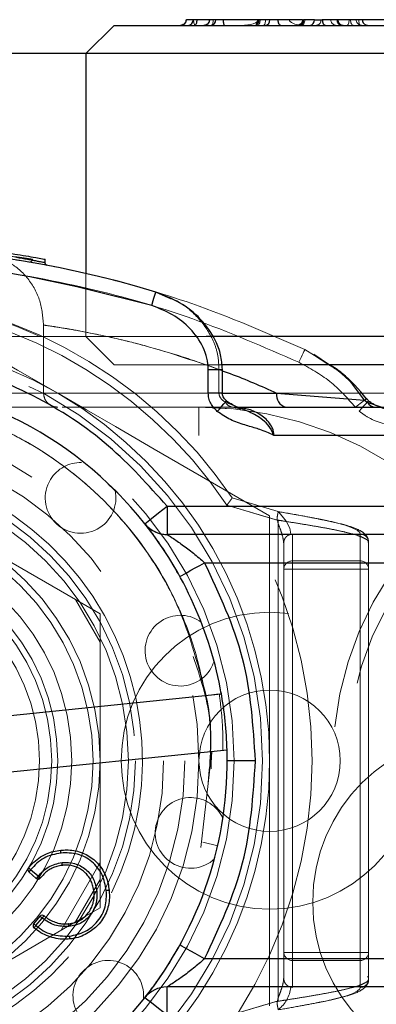
# Model space of a CAD drawing. Units: millimetres. Extents: x 2 to 424, y 4 to 413.
# Drawn here: x 143 to 144, y 193 to 194 of the extents above; entities that cross this region are included whole.
import ezdxf

# ---------------------------------------------------------------- set-up
doc = ezdxf.new("R2010")
doc.units = ezdxf.units.MM
doc.linetypes.add('HIDDEN', pattern=[1.905, 1.27, -0.635])

msp = doc.modelspace()

# ---------------------------------------------------------------- linework, layer by layer
at = {"color": 7, "linetype": 'Continuous', "lineweight": 25}
for p, q in [((143.62918, 194.48504), (143.62973, 194.48504)), ((143.64196, 194.48504), (143.62973, 194.48504)), ((143.64813, 194.48504), (143.64196, 194.48504)), ((143.67047, 194.48504), (143.64813, 194.48504)), ((143.67116, 194.48504), (143.67061, 194.48504)), ((143.68186, 194.48504), (143.67116, 194.48504)), ((143.69459, 194.48504), (143.68186, 194.48504)), ((143.75605, 194.48504), (143.69459, 194.48504)), ((143.75833, 194.48504), (143.75653, 194.48504)), ((143.77741, 194.48504), (143.75833, 194.48504)), ((143.7914, 194.48504), (143.77741, 194.48504)), ((143.83508, 194.48504), (143.7914, 194.48504)), ((143.83539, 194.48504), (143.83717, 194.48504)), ((143.85625, 194.48504), (143.83717, 194.48504)), ((143.85625, 194.48504), (143.87024, 194.48504)), ((143.99289, 194.48504), (143.87024, 194.48504)), ((143.50199, 194.47504), (143.45199, 194.42504)), ((143.50199, 194.47504), (145.80195, 194.47504)), ((143.45199, 194.42504), (142.60199, 194.42504)), ((143.45199, 194.42504), (143.45199, 194.03635)), ((145.85199, 194.42504), (143.45199, 194.42504)), ((143.37956, 194.05564), (143.37956, 194.0615)), ((145.85199, 193.92504), (143.66452, 193.92504)), ((145.80199, 193.87504), (143.69059, 193.87504)), ((143.66838, 193.82504), (143.66838, 193.86693)), ((143.69338, 193.82504), (143.69338, 193.86693)), ((143.78924, 193.82504), (143.94517, 193.81255)), ((143.72054, 193.80004), (144.65199, 193.80004)), ((143.94517, 193.81255), (143.94984, 193.80906)), ((144.65199, 193.75004), (143.78453, 193.75004)), ((143.59543, 193.62504), (144.65199, 193.62504)), ((143.59543, 193.62504), (143.59543, 193.57504)), ((144.65199, 193.57504), (143.59543, 193.57504)), ((143.66191, 193.52504), (145.30821, 193.52504)), ((142.35226, 193.1562), (143.69154, 193.29337)), ((143.70173, 193.19389), (142.36244, 193.05672)), ((143.75199, 193.17504), (143.70199, 193.17504)), ((143.35391, 192.9824), (143.35066, 192.9786)), ((143.36735, 192.97089), (143.35391, 192.9824)), ((143.3641, 192.9671), (143.35066, 192.9786)), ((143.36735, 192.97089), (143.3641, 192.9671)), ((143.35952, 192.88679), (143.37089, 192.90013)), ((143.36333, 192.88355), (143.3747, 192.89689)), ((145.30821, 192.82504), (143.66191, 192.82504)), ((143.59543, 192.72504), (143.59543, 192.77504)), ((144.65199, 192.77504), (143.59543, 192.77504))]:
    msp.add_line(p, q, dxfattribs=at)
at = {"color": 7, "linetype": 'HIDDEN', "lineweight": 18}
for p, q in [((143.87024, 194.48504), (143.85625, 194.48504)), ((143.38294, 194.05088), (143.38285, 194.05094)), ((143.45199, 194.03635), (143.45199, 193.92504)), ((143.37699, 193.94548), (143.37699, 193.82504)), ((143.45199, 193.92504), (142.60199, 193.92504)), ((143.45199, 193.92504), (143.37069, 193.92504)), ((143.66452, 193.92504), (143.45199, 193.92504)), ((143.45199, 193.92504), (143.50199, 193.87504)), ((143.85626, 193.89125), (143.83942, 193.90204)), ((143.88306, 193.87504), (143.85508, 193.894)), ((143.88156, 193.87504), (143.85626, 193.89125)), ((143.69059, 193.87504), (143.50199, 193.87504)), ((143.68729, 193.86693), (143.68729, 193.82504)), ((143.69338, 193.86693), (143.68729, 193.86693)), ((143.20199, 193.82504), (144.57699, 193.82504)), ((143.69212, 193.82504), (143.377, 193.82504)), ((143.68729, 193.82504), (143.69338, 193.82504)), ((142.66074, 193.80004), (143.39822, 193.80004)), ((143.71291, 193.80004), (143.40989, 193.80004)), ((143.65199, 193.80004), (143.65199, 193.75004)), ((143.71841, 193.80067), (143.69868, 193.80872)), ((143.70917, 193.80054), (143.7262, 193.7965)), ((143.71291, 193.80004), (143.72054, 193.80004)), ((143.72338, 193.79876), (143.71291, 193.80004)), ((139.90199, 193.75004), (143.65199, 193.75004)), ((143.07029, 193.66966), (143.43369, 193.45985)), ((143.50944, 193.64713), (143.49113, 193.66371)), ((143.79223, 193.5998), (143.70142, 193.62678)), ((143.70142, 193.62678), (143.79089, 193.6002)), ((143.71085, 193.63963), (143.79223, 193.61545)), ((143.77699, 193.17504), (143.77699, 193.60806)), ((143.79223, 192.75029), (143.79223, 193.5998)), ((143.79223, 192.75635), (143.79223, 193.59374)), ((143.81723, 193.57578), (143.81456, 193.57544)), ((143.81723, 193.52823), (143.81723, 193.57578)), ((143.93723, 193.57578), (143.93723, 193.52823)), ((143.80223, 193.5529), (143.80223, 193.56054)), ((143.95223, 192.78996), (143.95223, 193.56013)), ((143.80223, 192.79719), (143.80223, 193.5529)), ((143.81723, 193.52823), (143.81723, 193.51385)), ((143.93723, 193.52823), (143.81723, 193.52823)), ((143.93723, 193.52823), (143.93723, 193.51385)), ((143.81723, 193.51385), (143.80223, 193.51385)), ((143.81723, 192.83623), (143.81723, 193.51385)), ((143.81723, 193.51385), (143.93723, 193.51385)), ((143.93723, 193.51385), (143.93723, 192.83623)), ((143.95223, 193.51385), (143.93723, 193.51385)), ((143.47699, 193.38485), (143.43369, 193.45985)), ((143.43369, 193.45985), (143.47699, 193.43485)), ((143.47699, 193.43485), (143.47699, 193.38485)), ((143.47699, 193.38485), (143.47699, 192.96524)), ((143.66454, 193.2906), (143.69154, 193.29337)), ((143.66454, 193.2906), (143.68796, 193.293)), ((143.67473, 193.19112), (143.65512, 193.02188)), ((143.70173, 193.19389), (143.69284, 193.19298)), ((143.77699, 192.74203), (143.77699, 193.17504)), ((143.68507, 193.02484), (143.65868, 193.03086)), ((143.65868, 193.03086), (143.68507, 193.02484)), ((143.40788, 192.87533), (143.47699, 192.99504)), ((143.43369, 192.89024), (143.47699, 192.96524)), ((143.47699, 192.96524), (143.47699, 192.91524)), ((143.47699, 192.91524), (143.43369, 192.89024)), ((143.43369, 192.89024), (143.07029, 192.68043)), ((143.80223, 192.83623), (143.81723, 192.83623)), ((143.81723, 192.83623), (143.81723, 192.82186)), ((143.93723, 192.83623), (143.81723, 192.83623)), ((143.93723, 192.83623), (143.95223, 192.83623)), ((143.93723, 192.83623), (143.93723, 192.82186)), ((143.81723, 192.77431), (143.81723, 192.82186)), ((143.81723, 192.82186), (143.93723, 192.82186)), ((143.93723, 192.82186), (143.93723, 192.77431)), ((143.80223, 192.78955), (143.80223, 192.79719)), ((143.81456, 192.77465), (143.81723, 192.77431)), ((143.70142, 192.7233), (143.79223, 192.75029)), ((143.79089, 192.74989), (143.70142, 192.7233))]:
    msp.add_line(p, q, dxfattribs=at)
at = {"color": 8, "linetype": 'Continuous', "lineweight": 25}
for p, q in [((143.5981, 193.99335), (143.57566, 194.00355)), ((143.66838, 193.86693), (143.69338, 193.86693)), ((143.69338, 193.82504), (143.66838, 193.82504)), ((143.69212, 193.82504), (143.78924, 193.82504)), ((143.94984, 193.80906), (143.97362, 193.80042))]:
    msp.add_line(p, q, dxfattribs=at)
at = {"color": 7, "linetype": 'HIDDEN', "lineweight": 18, "flags": 128}
for points in [[(143.64569, 194.47504), (143.64505, 194.47524), (143.64444, 194.4758), (143.64388, 194.47673), (143.64339, 194.47797), (143.64298, 194.47949), (143.64268, 194.48122), (143.6425, 194.48309), (143.64243, 194.48504)], [(143.67407, 194.47504), (143.6747, 194.47524), (143.67532, 194.4758), (143.67588, 194.47673), (143.67638, 194.47797), (143.67679, 194.47949), (143.67709, 194.48122), (143.67727, 194.48309), (143.67734, 194.48504)], [(143.7265, 194.47504), (143.73245, 194.47524), (143.73818, 194.4758), (143.74345, 194.47673), (143.74808, 194.47797), (143.75187, 194.47949), (143.75469, 194.48122), (143.75643, 194.48309), (143.75702, 194.48504)], [(143.75447, 194.47504), (143.75563, 194.47524), (143.75675, 194.4758), (143.75777, 194.47673), (143.75868, 194.47797), (143.75942, 194.47949), (143.75997, 194.48122), (143.7603, 194.48309), (143.76042, 194.48504)], [(143.76617, 194.47504), (143.76682, 194.4752), (143.76744, 194.47565), (143.76803, 194.47638), (143.76856, 194.47738), (143.76902, 194.47862), (143.76939, 194.48004), (143.76966, 194.48162), (143.76983, 194.48331), (143.76989, 194.48504)], [(143.83887, 194.47504), (143.8342, 194.4752), (143.82968, 194.47565), (143.82543, 194.47638), (143.8216, 194.47738), (143.81828, 194.47862), (143.8156, 194.48004), (143.81362, 194.48162), (143.8124, 194.48331), (143.812, 194.48504)], [(143.83331, 194.47504), (143.83447, 194.47524), (143.83559, 194.4758), (143.83661, 194.47673), (143.83752, 194.47797), (143.83826, 194.47949), (143.8388, 194.48122), (143.83914, 194.48309), (143.83926, 194.48504)], [(143.91754, 194.48504), (143.91747, 194.48309), (143.91729, 194.48122), (143.91698, 194.47949), (143.91658, 194.47797), (143.91608, 194.47673), (143.91552, 194.4758), (143.9149, 194.47524), (143.91426, 194.47504)], [(143.92593, 194.47504), (143.92477, 194.47524), (143.92366, 194.4758), (143.92263, 194.47673), (143.92173, 194.47797), (143.92099, 194.47949), (143.92044, 194.48122), (143.9201, 194.48309), (143.91998, 194.48504)], [(143.93806, 194.47504), (143.93742, 194.47524), (143.93681, 194.4758), (143.93624, 194.47673), (143.93574, 194.47797), (143.93534, 194.47949), (143.93504, 194.48122), (143.93485, 194.48309), (143.93479, 194.48504)], [(143.02699, 194.04107), (143.07418, 194.01382), (143.12175, 193.98636), (143.19051, 193.94666), (143.26008, 193.9065), (143.33077, 193.86568), (143.40199, 193.82456)], [(143.83942, 193.90204), (143.83867, 193.90045), (143.83767, 193.89836), (143.83629, 193.89542), (143.83458, 193.89181), (143.83266, 193.88776), (143.82873, 193.87944)], [(143.40199, 193.82456), (143.45302, 193.7951), (143.50405, 193.76564), (143.57275, 193.72598), (143.64112, 193.6865), (143.70934, 193.64711), (143.77699, 193.60806)], [(143.70088, 193.81125), (143.70032, 193.81061), (143.69868, 193.80872)], [(143.93524, 193.79307), (143.9396, 193.79785), (143.94367, 193.8023), (143.94716, 193.80613), (143.94984, 193.80906), (143.95152, 193.8109), (143.9521, 193.81153), (143.9521, 193.81153)], [(143.93721, 193.57578), (143.93721, 193.57578), (143.9365, 193.57828), (143.93185, 193.58267), (143.92329, 193.58693), (143.91063, 193.59131), (143.89491, 193.59557), (143.87568, 193.59996), (143.85458, 193.60422), (143.83101, 193.60861), (143.80699, 193.61287), (143.79223, 193.61545), (143.79224, 193.61545)], [(143.79253, 193.61511), (143.79921, 193.60742), (143.80622, 193.59836), (143.81268, 193.58623), (143.81457, 193.57578), (143.81457, 193.57578)], [(143.79131, 193.60037), (143.79173, 193.60011), (143.79223, 193.5998)], [(143.81456, 193.57544), (143.81457, 193.57577), (143.81457, 193.57578)], [(143.79223, 192.73464), (143.79224, 192.73464), (143.80703, 192.73722), (143.83176, 192.74161), (143.85464, 192.74588), (143.87629, 192.75026), (143.89491, 192.75452), (143.91106, 192.7589), (143.92333, 192.76317), (143.93205, 192.76755), (143.93651, 192.77182), (143.93721, 192.77431), (143.93721, 192.77431)], [(143.81456, 192.77465), (143.81457, 192.77431), (143.81457, 192.77431)], [(143.79223, 192.75029), (143.79173, 192.74998), (143.79131, 192.74972)]]:
    msp.add_lwpolyline(points, dxfattribs=at)
at = {"color": 7, "linetype": 'Continuous', "lineweight": 25, "flags": 128}
for points in [[(143.64813, 194.48504), (143.64806, 194.48309), (143.64788, 194.48122), (143.64757, 194.47949), (143.64716, 194.47797), (143.64667, 194.47673), (143.6461, 194.4758), (143.64548, 194.47524), (143.64484, 194.47504)], [(143.69459, 194.48504), (143.69465, 194.48309), (143.69483, 194.48122), (143.69514, 194.47949), (143.69554, 194.47797), (143.69604, 194.47673), (143.69661, 194.4758), (143.69722, 194.47524), (143.69786, 194.47504)], [(143.7914, 194.48504), (143.79151, 194.48309), (143.79185, 194.48122), (143.7924, 194.47949), (143.79314, 194.47797), (143.79404, 194.47673), (143.79507, 194.4758), (143.79619, 194.47524), (143.79735, 194.47504)], [(143.87024, 194.48504), (143.87035, 194.48309), (143.87069, 194.48122), (143.87124, 194.47949), (143.87198, 194.47797), (143.87288, 194.47673), (143.87391, 194.4758), (143.87503, 194.47524), (143.87619, 194.47504)], [(143.56844, 193.97961), (143.5711, 193.98843), (143.57239, 193.99271), (143.57355, 193.99654), (143.57448, 193.99965), (143.57515, 194.00187), (143.57566, 194.00355)], [(143.55623, 193.59401), (143.55921, 193.59637), (143.56771, 193.6031), (143.58043, 193.61317), (143.59543, 193.62504)], [(143.61813, 193.50091), (143.61897, 193.50137), (143.62146, 193.50274), (143.62551, 193.50497), (143.63095, 193.50798), (143.63759, 193.51163), (143.64516, 193.51581), (143.65337, 193.52033), (143.66191, 193.52504)], [(143.37089, 192.90013), (143.37096, 192.90007), (143.37118, 192.89988), (143.37153, 192.89958), (143.37201, 192.89918), (143.37258, 192.89869), (143.37324, 192.89813), (143.37395, 192.89752), (143.3747, 192.89689)], [(143.35952, 192.88679), (143.3596, 192.88673), (143.35981, 192.88655), (143.36016, 192.88625), (143.36064, 192.88584), (143.36121, 192.88535), (143.36187, 192.88479), (143.36258, 192.88418), (143.36333, 192.88355)], [(143.4219, 192.88183), (143.42174, 192.88343), (143.42163, 192.88455), (143.42156, 192.88516), (143.42155, 192.8853), (143.42154, 192.88533), (143.42154, 192.88534), (143.42154, 192.88534), (143.42154, 192.88535), (143.42148, 192.88599), (143.42143, 192.88645), (143.42139, 192.8868)], [(143.66191, 192.82504), (143.65337, 192.82975), (143.64516, 192.83428), (143.63759, 192.83845), (143.63095, 192.84211), (143.62551, 192.84511), (143.62146, 192.84734), (143.61897, 192.84872), (143.61813, 192.84918)], [(143.59543, 192.72504), (143.58043, 192.73692), (143.56771, 192.74699), (143.55921, 192.75372), (143.55623, 192.75608)]]:
    msp.add_lwpolyline(points, dxfattribs=at)
at = {"color": 8, "linetype": 'Continuous', "lineweight": 25, "flags": 128}
for points in [[(143.68445, 193.79241), (143.68871, 193.79728), (143.69267, 193.80183), (143.69607, 193.80573), (143.69868, 193.80872), (143.70032, 193.81061), (143.70088, 193.81125), (143.70088, 193.81125)], [(143.94984, 193.80906), (143.95152, 193.8109), (143.9521, 193.81153)]]:
    msp.add_lwpolyline(points, dxfattribs=at)
at = {"color": 7, "linetype": 'HIDDEN', "lineweight": 18}
for centre, radius in [((143.02699, 193.17504), 0.7375), ((143.02699, 193.17504), 0.6875), ((143.02699, 193.17504), 0.625), ((143.02699, 193.17504), 0.6), ((144.47699, 193.17504), 0.5875), ((143.02699, 193.17504), 0.5625), ((144.47699, 193.17504), 0.5625), ((143.02699, 193.17504), 0.5125), ((143.02699, 193.17504), 0.5), ((143.02699, 193.17504), 0.45), ((143.02699, 193.17504), 0.4375), ((143.02699, 193.17504), 0.4), ((143.02699, 193.17504), 0.375), ((143.02699, 193.17504), 0.36443), ((143.02699, 193.17504), 0.34278), ((143.77699, 193.17504), 0.2625), ((143.77699, 193.17504), 0.125), ((144.15199, 192.92504), 0.29875)]:
    msp.add_circle(centre, radius, dxfattribs=at)
at = {"color": 7, "linetype": 'Continuous', "lineweight": 25}
for centre, radius, start, end in [((143.62, 194.48478), 0.00974, 271.66316, 1.57251), ((143.63222, 194.48478), 0.00974, 271.66316, 1.57251), ((143.66142, 194.48478), 0.00974, 271.66604, 1.57246), ((143.67213, 194.48477), 0.00974, 271.66337, 1.57794), ((143.74919, 194.48416), 0.00918, 276.88452, 5.52891), ((143.76827, 194.48416), 0.00918, 276.88452, 5.52891), ((143.82803, 194.48416), 0.00918, 276.88452, 5.52891), ((143.84711, 194.48416), 0.00918, 276.88452, 5.52891), ((143.02699, 192.18449), 1.9, 73.21555, 106.78445), ((143.02699, 193.17504), 0.675, 38.36651, 141.63349), ((143.81116, 193.82165), 0.02218, 171.21408, 256.9553), ((143.96525, 193.81768), 0.01766, 209.41713, 267.37144), ((143.02699, 193.17504), 0.675, 10.09571, 38.36652), ((143.59543, 193.62504), 0.05, 218.36649, 270.00007), ((143.027, 193.17504), 0.675, 1.59567, 10.33605), ((143.02699, 193.17504), 0.675, 321.74712, 1.59965), ((143.35391, 192.9824), 0.005, 139.128, 229.44427), ((143.36735, 192.97089), 0.005, 229.44447, 319.29012), ((143.3747, 192.89689), 0.005, 51.2118, 139.55446), ((143.36333, 192.88355), 0.005, 139.55502, 229.06552), ((143.59543, 192.72504), 0.05, 89.99993, 141.63351), ((143.02699, 193.17504), 0.675, 218.36651, 321.63349)]:
    msp.add_arc(centre, radius, start, end, dxfattribs=at)
at = {"color": 7, "linetype": 'HIDDEN', "lineweight": 18}
for centre, radius, start, end in [((143.85863, 194.48417), 0.00919, 276.75982, 5.45614), ((143.89503, 194.48477), 0.00974, 178.42102, 268.33202), ((143.90539, 194.48417), 0.00919, 174.58195, 263.299), ((143.90733, 194.48478), 0.00974, 178.42383, 268.32921), ((143.93999, 194.48477), 0.00974, 178.42206, 268.33663), ((143.9507, 194.48478), 0.00974, 178.42754, 268.33396), ((143.02699, 193.17504), 0.82674, 34.19059, 145.80941), ((143.02699, 193.17504), 0.825, 65.38002, 114.61998), ((143.02699, 193.17504), 0.81174, 33.81446, 146.18554), ((143.02699, 193.17504), 0.75, 60, 120), ((143.02699, 193.17504), 0.825, 294.61997, 65.38003), ((143.02699, 193.17504), 0.75, 0, 59.99999), ((143.65199, 193.17504), 0.625, 270, 90), ((143.65199, 193.17504), 0.625, 3.91636, 89.99999), ((143.71372, 193.81736), 0.01734, 209.88143, 267.34169), ((143.65199, 193.17504), 0.575, 270, 90), ((143.02699, 193.17504), 0.525, 333.59734, 180), ((143.4425, 193.63958), 0.0625, 88.70311, 148.41489), ((143.4425, 193.63958), 0.0625, 148.41469, 12.84678), ((143.81693, 193.51353), 0.0147, 88.81366, 178.76373), ((143.93754, 193.51353), 0.0147, 1.23627, 91.18634), ((143.6191, 193.36959), 0.0625, 118.41477, 340.32702), ((143.6191, 193.36959), 0.0625, 53.87379, 118.41472), ((143.02699, 193.17504), 0.525, 180.00001, 322.92673), ((143.02699, 193.17504), 0.75, 300.00001, 360), ((143.65199, 193.17504), 0.625, 270, 357.89311), ((143.63705, 193.04748), 0.0625, 88.41474, 313.09438), ((143.63705, 193.04748), 0.0625, 25.17199, 88.41469), ((143.81693, 192.83655), 0.0147, 181.23627, 271.18634), ((143.93754, 192.83655), 0.0147, 268.81366, 358.76373), ((143.49153, 192.75954), 0.0625, 58.41469, 280.56081), ((143.49153, 192.75954), 0.0625, 353.70446, 58.4147), ((143.75329, 192.7828), 0.06186, 309.37502, 352.11359)]:
    msp.add_arc(centre, radius, start, end, dxfattribs=at)
at = {"color": 7, "linetype": 'Continuous', "lineweight": 25}
for points, knots in [([(143.62918, 194.48504), (143.629, 194.48363), (143.62864, 194.48068), (143.62593, 194.47732), (143.62257, 194.47537), (143.62028, 194.47515), (143.61918, 194.47504)], [0, 0, 0, 0, 0.2702649, 0.5624316, 0.7897455, 1, 1, 1, 1]), ([(143.67061, 194.48504), (143.67043, 194.48363), (143.67006, 194.48068), (143.66736, 194.47732), (143.664, 194.47537), (143.66171, 194.47515), (143.66061, 194.47504)], [0, 0, 0, 0, 0.2702649, 0.5624316, 0.7897455, 1, 1, 1, 1]), ([(143.75649, 194.48504), (143.75643, 194.48438), (143.75631, 194.48301), (143.75562, 194.48101), (143.75453, 194.47909), (143.75348, 194.47804), (143.75295, 194.47751)], [0, 0, 0, 0, 0.2325143, 0.4803331, 0.7383763, 1, 1, 1, 1]), ([(143.75323, 194.47803), (143.75353, 194.47825), (143.75481, 194.47914), (143.756, 194.48171), (143.75625, 194.48396), (143.75637, 194.48504)], [0, 0, 0, 0, 0.1396882, 0.586606, 1, 1, 1, 1]), ([(143.83521, 194.48504), (143.83503, 194.48363), (143.83466, 194.48068), (143.83196, 194.47732), (143.8286, 194.47537), (143.82631, 194.47515), (143.82521, 194.47504)], [0, 0, 0, 0, 0.2702649, 0.5624316, 0.7897455, 1, 1, 1, 1]), ([(143.83533, 194.48504), (143.83527, 194.48438), (143.83515, 194.48301), (143.83446, 194.48101), (143.83337, 194.47909), (143.83232, 194.47804), (143.83179, 194.47751)], [0, 0, 0, 0, 0.2325143, 0.4803331, 0.7383763, 1, 1, 1, 1]), ([(143.3143, 194.07265), (143.31818, 194.07204), (143.32866, 194.07042), (143.34495, 194.06773), (143.36132, 194.06487), (143.37252, 194.06282), (143.37797, 194.06179), (143.37948, 194.06151), (143.37956, 194.0615)], [0, 0, 0, 0, 0.1778125, 0.4805147, 0.7483178, 0.9307249, 0.9962993, 1, 1, 1, 1]), ([(143.32888, 194.06525), (143.33231, 194.06465), (143.33895, 194.06349), (143.34559, 194.06227), (143.3488, 194.06167)], [0, 0, 0, 0, 0.51553447, 1, 1, 1, 1]), ([(143.3488, 194.06167), (143.35154, 194.06116), (143.3567, 194.0602), (143.36184, 194.05919), (143.36425, 194.05872)], [0, 0, 0, 0, 0.5317664, 1, 1, 1, 1]), ([(143.56844, 193.97961), (143.48015, 194.00227), (143.30261, 194.04783), (143.02699, 194.06536), (142.75138, 194.04783), (142.57384, 194.00227), (142.48555, 193.97961)], [0, 0, 0, 0, 0.2486547, 0.5000002, 0.7513457, 1, 1, 1, 1]), ([(143.35686, 194.06015), (143.3593, 194.05968), (143.36376, 194.05882), (143.36822, 194.05793), (143.37023, 194.05753)], [0, 0, 0, 0, 0.54887081, 1, 1, 1, 1]), ([(143.36425, 194.05872), (143.36652, 194.05828), (143.37042, 194.05752), (143.37431, 194.05671), (143.37593, 194.05638)], [0, 0, 0, 0, 0.5825453, 1, 1, 1, 1]), ([(143.37593, 194.05638), (143.37684, 194.0562), (143.37805, 194.05597), (143.37925, 194.0557), (143.37956, 194.05564)], [0, 0, 0, 0, 0.7472695, 1, 1, 1, 1]), ([(143.38362, 194.05072), (143.38324, 194.05082), (143.38249, 194.05102), (143.38152, 194.05161), (143.38076, 194.05233), (143.38008, 194.0533), (143.37963, 194.05442), (143.37958, 194.05529), (143.37956, 194.05564)], [0, 0, 0, 0, 0.170101, 0.3344481, 0.4876009, 0.6254635, 0.8476464, 1, 1, 1, 1]), ([(143.69337, 193.86693), (143.69274, 193.87558), (143.69149, 193.89264), (143.67985, 193.924), (143.65636, 193.95704), (143.6191, 193.98692), (143.59001, 193.99776), (143.57554, 194.00315)], [0, 0, 0, 0, 0.135004, 0.2661957, 0.5170509, 0.7598493, 1, 1, 1, 1]), ([(143.66838, 193.86693), (143.66788, 193.87361), (143.6669, 193.88702), (143.65743, 193.91233), (143.6377, 193.93985), (143.60598, 193.9653), (143.58095, 193.97484), (143.56844, 193.97961)], [0, 0, 0, 0, 0.1250451, 0.2506333, 0.5006516, 0.7503382, 1, 1, 1, 1]), ([(143.59543, 193.62504), (143.56236, 193.66206), (143.49357, 193.73903), (143.35821, 193.82658), (143.19998, 193.88625), (143.02699, 193.90704), (142.85401, 193.88625), (142.69577, 193.82658), (142.56042, 193.73903), (142.49163, 193.66206), (142.45855, 193.62504)], [0, 0, 0, 0, 0.1138114, 0.236698, 0.3664776, 0.5, 0.6335225, 0.7633021, 0.8861883, 1, 1, 1, 1]), ([(143.94837, 193.81499), (143.93507, 193.8311), (143.91596, 193.85426), (143.89074, 193.87019), (143.88306, 193.87504)], [0, 0, 0, 0, 0.6956605, 1, 1, 1, 1]), ([(143.68445, 193.79241), (143.68012, 193.79698), (143.67361, 193.80384), (143.66907, 193.8157), (143.66861, 193.82193), (143.66838, 193.82504)], [0, 0, 0, 0, 0.4996812, 0.7503756, 1, 1, 1, 1]), ([(143.70088, 193.81125), (143.69967, 193.81239), (143.69742, 193.81452), (143.69503, 193.81814), (143.6936, 193.82165), (143.69344, 193.82396), (143.69337, 193.82504)], [0, 0, 0, 0, 0.3074024, 0.5727128, 0.7994445, 1, 1, 1, 1]), ([(143.72551, 193.7978), (143.72078, 193.79974), (143.71205, 193.80333), (143.70416, 193.8085), (143.70055, 193.81087)], [0, 0, 0, 0, 0.54270815, 1, 1, 1, 1]), ([(143.9521, 193.81153), (143.95168, 193.81193), (143.95109, 193.81248), (143.95033, 193.81327), (143.94959, 193.81409), (143.94905, 193.81477), (143.94868, 193.81523)], [0, 0, 0, 0, 0.3448497, 0.4797638, 0.6512862, 1, 1, 1, 1]), ([(143.9627, 193.80439), (143.9609, 193.80534), (143.95709, 193.80735), (143.95359, 193.80984), (143.95175, 193.81116)], [0, 0, 0, 0, 0.4743653, 1, 1, 1, 1]), ([(143.78453, 193.75004), (143.77631, 193.75399), (143.76666, 193.75862), (143.74918, 193.76375), (143.73178, 193.76902), (143.7071, 193.77701), (143.69199, 193.78728), (143.68445, 193.79241)], [0, 0, 0, 0, 0.2497454, 0.2930114, 0.5003591, 0.7507217, 1, 1, 1, 1]), ([(143.61813, 193.50091), (143.61139, 193.51264), (143.59876, 193.53466), (143.57972, 193.56288), (143.56611, 193.58134), (143.5588, 193.59076), (143.55676, 193.59334), (143.55623, 193.59401)], [0, 0, 0, 0, 0.3624744, 0.680495, 0.9117745, 0.977114, 1, 1, 1, 1]), ([(143.75199, 193.17504), (143.74806, 193.23623), (143.74019, 193.3586), (143.68801, 193.46956), (143.66191, 193.52504)], [0, 0, 0, 0, 0.4999999, 1, 1, 1, 1]), ([(143.6726, 193.19199), (143.67281, 193.20491), (143.67331, 193.23636), (143.6692, 193.27233), (143.66318, 193.2945), (143.66202, 193.29877)], [0, 0, 0, 0, 0.3600226, 0.8767127, 1, 1, 1, 1]), ([(143.66191, 192.82504), (143.68801, 192.88052), (143.74019, 192.99149), (143.74806, 193.11386), (143.75199, 193.17504)], [0, 0, 0, 0, 0.50000012, 1, 1, 1, 1]), ([(143.35013, 192.98567), (143.35237, 192.98814), (143.35799, 192.99436), (143.36824, 193.0034), (143.38103, 193.01066), (143.39438, 193.01504), (143.40305, 193.01623), (143.40744, 193.01683)], [0, 0, 0, 0, 0.1492855, 0.3751703, 0.6086805, 0.8019882, 1, 1, 1, 1]), ([(143.40744, 193.01683), (143.41077, 193.01707), (143.41844, 193.01764), (143.43063, 193.01669), (143.44338, 193.01351), (143.45534, 193.00799), (143.46574, 193.00067), (143.47479, 192.99187), (143.48203, 192.9818), (143.48758, 192.97049), (143.49133, 192.95848), (143.49244, 192.95017), (143.49298, 192.94609)], [0, 0, 0, 0, 0.0803715, 0.1852418, 0.2931995, 0.3954095, 0.5009745, 0.5982608, 0.6983254, 0.7982375, 0.9008384, 1, 1, 1, 1]), ([(143.40791, 193.01185), (143.40787, 193.01226), (143.4078, 193.01306), (143.40769, 193.01418), (143.4076, 193.01512), (143.40752, 193.01593), (143.40747, 193.01647), (143.40745, 193.01677), (143.40744, 193.01683)], [0, 0, 0, 0, 0.2491026, 0.4803559, 0.6729776, 0.8166388, 0.9674108, 1, 1, 1, 1]), ([(143.40791, 193.01185), (143.39735, 193.00986), (143.37618, 193.00586), (143.36135, 192.99023), (143.35391, 192.9824)], [0, 0, 0, 0, 0.4986736, 1, 1, 1, 1]), ([(143.48801, 192.94556), (143.48625, 192.95521), (143.48362, 192.9697), (143.47309, 192.98631), (143.46281, 192.99682), (143.45065, 193.00502), (143.43242, 193.01235), (143.41772, 193.01205), (143.40791, 193.01185)], [0, 0, 0, 0, 0.249597, 0.3748723, 0.5003847, 0.6263231, 0.7506176, 1, 1, 1, 1]), ([(143.35391, 192.9824), (143.35343, 192.98281), (143.35254, 192.98358), (143.35147, 192.9845), (143.35078, 192.9851), (143.35041, 192.98542), (143.35021, 192.98559), (143.35013, 192.98567)], [0, 0, 0, 0, 0.3826828, 0.7071061, 0.8418168, 0.9316109, 1, 1, 1, 1]), ([(143.36735, 192.97089), (143.37314, 192.97718), (143.38471, 192.98973), (143.40141, 192.99326), (143.40975, 192.99503)], [0, 0, 0, 0, 0.5007395, 1, 1, 1, 1]), ([(143.4103, 192.99006), (143.40699, 192.98957), (143.40084, 192.98866), (143.39223, 192.9854), (143.38172, 192.97921), (143.37542, 192.97232), (143.37114, 192.96763)], [0, 0, 0, 0, 0.2160228, 0.4011905, 0.5921302, 1, 1, 1, 1]), ([(143.40975, 192.99503), (143.41727, 192.99509), (143.42858, 192.99517), (143.44246, 192.98934), (143.45188, 192.98322), (143.45962, 192.97504), (143.4677, 192.96231), (143.46979, 192.95117), (143.47118, 192.94375)], [0, 0, 0, 0, 0.2490257, 0.3744127, 0.4994539, 0.6241048, 0.7496713, 1, 1, 1, 1]), ([(143.4103, 192.99006), (143.4103, 192.99011), (143.41027, 192.99041), (143.41021, 192.99095), (143.41012, 192.99176), (143.41001, 192.9927), (143.40988, 192.99382), (143.40979, 192.99461), (143.40975, 192.99503)], [0, 0, 0, 0, 0.0323929, 0.1827427, 0.3262678, 0.5189412, 0.7504792, 1, 1, 1, 1]), ([(143.4662, 192.94329), (143.46573, 192.9466), (143.46485, 192.9529), (143.46162, 192.96185), (143.45718, 192.96977), (143.4513, 192.97676), (143.44253, 192.98385), (143.42972, 192.98955), (143.4178, 192.99074), (143.41132, 192.99015), (143.4103, 192.99006)], [0, 0, 0, 0, 0.1229173, 0.2336328, 0.3476876, 0.4556835, 0.5677019, 0.760327, 0.962518, 1, 1, 1, 1]), ([(143.37114, 192.96763), (143.37105, 192.96771), (143.37085, 192.96788), (143.37048, 192.9682), (143.36979, 192.9688), (143.36872, 192.96971), (143.36783, 192.97048), (143.36735, 192.97089)], [0, 0, 0, 0, 0.0683452, 0.1581447, 0.2929029, 0.6172926, 1, 1, 1, 1]), ([(143.42139, 192.8868), (143.42471, 192.8873), (143.43065, 192.88819), (143.43883, 192.89141), (143.44802, 192.8969), (143.4557, 192.90485), (143.46156, 192.91424), (143.4647, 192.92225), (143.46641, 192.93067), (143.46662, 192.9377), (143.46631, 192.94192), (143.4662, 192.94329)], [0, 0, 0, 0, 0.1247603, 0.2239626, 0.3261192, 0.5228963, 0.629042, 0.7384236, 0.8421086, 0.9487556, 1, 1, 1, 1]), ([(143.47118, 192.94375), (143.47125, 192.93634), (143.47139, 192.92155), (143.46227, 192.90476), (143.45222, 192.89414), (143.44008, 192.88552), (143.42919, 192.88331), (143.4219, 192.88183)], [0, 0, 0, 0, 0.2497804, 0.4988531, 0.6261324, 0.7495219, 1, 1, 1, 1]), ([(143.42256, 192.86489), (143.43206, 192.86694), (143.45108, 192.87106), (143.47034, 192.88711), (143.48109, 192.90313), (143.48841, 192.92123), (143.48817, 192.93584), (143.48801, 192.94556)], [0, 0, 0, 0, 0.2498628, 0.5001479, 0.6252561, 0.7506825, 1, 1, 1, 1]), ([(143.49298, 192.94609), (143.49322, 192.94276), (143.49379, 192.93497), (143.49271, 192.92253), (143.48928, 192.90952), (143.48349, 192.89739), (143.47594, 192.88697), (143.46685, 192.87817), (143.45654, 192.87072), (143.44459, 192.86468), (143.4331, 192.86123), (143.42577, 192.86027), (143.42309, 192.85991)], [0, 0, 0, 0, 0.0808953, 0.1892988, 0.3009376, 0.405489, 0.5135121, 0.6111673, 0.7110617, 0.8209511, 0.9343717, 1, 1, 1, 1]), ([(143.4662, 192.94329), (143.46626, 192.94329), (143.46656, 192.94331), (143.4671, 192.94336), (143.4679, 192.94344), (143.46885, 192.94353), (143.46997, 192.94364), (143.47077, 192.94371), (143.47118, 192.94375)], [0, 0, 0, 0, 0.0320298, 0.1816059, 0.3248952, 0.5176928, 0.7496935, 1, 1, 1, 1]), ([(143.49298, 192.94609), (143.49293, 192.94608), (143.49262, 192.94604), (143.49208, 192.94599), (143.49127, 192.9459), (143.49033, 192.9458), (143.48921, 192.94569), (143.48842, 192.9456), (143.48801, 192.94556)], [0, 0, 0, 0, 0.0327364, 0.1837402, 0.3274609, 0.5200255, 0.7511524, 1, 1, 1, 1]), ([(143.3747, 192.89689), (143.3751, 192.89739), (143.37583, 192.8983), (143.37672, 192.8994), (143.37729, 192.90011), (143.3776, 192.90049), (143.37776, 192.9007), (143.37783, 192.90079)], [0, 0, 0, 0, 0.3826669, 0.7071257, 0.8422843, 0.9319506, 1, 1, 1, 1]), ([(143.4219, 192.88183), (143.41327, 192.88195), (143.39601, 192.88219), (143.3818, 192.89199), (143.3747, 192.89689)], [0, 0, 0, 0, 0.5000206, 1, 1, 1, 1]), ([(143.37783, 192.90079), (143.38052, 192.89879), (143.38589, 192.89481), (143.395, 192.89025), (143.40414, 192.88749), (143.41307, 192.88627), (143.4186, 192.88662), (143.42139, 192.8868)], [0, 0, 0, 0, 0.2135511, 0.4271742, 0.6467449, 0.8212564, 1, 1, 1, 1]), ([(143.36005, 192.87977), (143.36012, 192.87986), (143.36029, 192.88006), (143.36062, 192.88042), (143.36122, 192.88112), (143.36214, 192.88218), (143.36291, 192.88307), (143.36333, 192.88355)], [0, 0, 0, 0, 0.0674024, 0.1568616, 0.2929268, 0.617326, 1, 1, 1, 1]), ([(143.42309, 192.85991), (143.41976, 192.85969), (143.41181, 192.85914), (143.39909, 192.86058), (143.38534, 192.86445), (143.3719, 192.87061), (143.36404, 192.87668), (143.36005, 192.87977)], [0, 0, 0, 0, 0.147518, 0.3517621, 0.5620604, 0.777479, 1, 1, 1, 1]), ([(143.36333, 192.88355), (143.36761, 192.88031), (143.37609, 192.87387), (143.39586, 192.86537), (143.41188, 192.86508), (143.42256, 192.86489)], [0, 0, 0, 0, 0.2529736, 0.5016364, 1, 1, 1, 1]), ([(143.42256, 192.86489), (143.42261, 192.86447), (143.42269, 192.86368), (143.42281, 192.86256), (143.42291, 192.86162), (143.423, 192.86082), (143.42306, 192.86027), (143.42308, 192.85997), (143.42309, 192.85991)], [0, 0, 0, 0, 0.2488492, 0.4799504, 0.6725368, 0.8162762, 0.9672937, 1, 1, 1, 1]), ([(143.55623, 192.75608), (143.55675, 192.75674), (143.55878, 192.75931), (143.56607, 192.7687), (143.5797, 192.78719), (143.59875, 192.81542), (143.6114, 192.83747), (143.61813, 192.84918)], [0, 0, 0, 0, 0.02252979, 0.08774135, 0.31877946, 0.63808981, 1, 1, 1, 1])]:
    msp.add_open_spline(points, degree=3, knots=knots, dxfattribs=at)
at = {"color": 7, "linetype": 'HIDDEN', "lineweight": 18}
for points, knots in [([(143.90705, 194.47504), (143.90599, 194.47519), (143.90431, 194.47542), (143.90229, 194.47665), (143.90035, 194.47837), (143.89855, 194.48121), (143.89828, 194.48379), (143.89815, 194.48504)], [0, 0, 0, 0, 0.21588813, 0.34160784, 0.47469093, 0.74544035, 1, 1, 1, 1]), ([(143.95042, 194.47504), (143.94935, 194.47519), (143.94767, 194.47542), (143.94565, 194.47665), (143.94371, 194.47837), (143.94191, 194.48121), (143.94165, 194.48379), (143.94152, 194.48504)], [0, 0, 0, 0, 0.2162892, 0.3419451, 0.4749423, 0.745514, 1, 1, 1, 1]), ([(143.28194, 194.06731), (143.29397, 194.0641), (143.31987, 194.05719), (143.35131, 194.02807), (143.373, 193.98914), (143.37568, 193.95964), (143.37699, 193.94518)], [0, 0, 0, 0, 0.2202701, 0.4744809, 0.7423196, 1, 1, 1, 1]), ([(143.83942, 193.90204), (143.77333, 193.93074), (143.65422, 193.98247), (143.48892, 194.02926), (143.36901, 194.05456), (143.30496, 194.06393), (143.28217, 194.06727)], [0, 0, 0, 0, 0.3701302, 0.6671091, 0.8815513, 1, 1, 1, 1]), ([(143.31465, 194.06763), (143.31887, 194.06695), (143.32706, 194.06563), (143.33523, 194.06416), (143.3392, 194.06345)], [0, 0, 0, 0, 0.5143095, 1, 1, 1, 1]), ([(143.32643, 194.06602), (143.3285, 194.06572), (143.33251, 194.06516), (143.33652, 194.06458), (143.33845, 194.06431)], [0, 0, 0, 0, 0.5171549, 1, 1, 1, 1]), ([(143.34301, 194.06366), (143.34097, 194.06395), (143.33664, 194.06458), (143.33231, 194.06519), (143.33002, 194.06552)], [0, 0, 0, 0, 0.4713472, 1, 1, 1, 1]), ([(143.33845, 194.06431), (143.34022, 194.06405), (143.3435, 194.06357), (143.34678, 194.06309), (143.34829, 194.06287)], [0, 0, 0, 0, 0.5385182, 1, 1, 1, 1]), ([(143.3515, 194.06239), (143.35022, 194.06258), (143.34739, 194.063), (143.34456, 194.06343), (143.34301, 194.06366)], [0, 0, 0, 0, 0.4529289, 1, 1, 1, 1]), ([(143.34829, 194.06287), (143.3495, 194.06269), (143.35161, 194.06236), (143.35372, 194.06205), (143.35461, 194.06192)], [0, 0, 0, 0, 0.5769669, 1, 1, 1, 1]), ([(143.35712, 194.06154), (143.3571, 194.0612), (143.35706, 194.06049), (143.35671, 194.05946), (143.35614, 194.0585), (143.35559, 194.05792), (143.35518, 194.05759), (143.35481, 194.05731), (143.35407, 194.0569), (143.35281, 194.0565), (143.35181, 194.05657), (143.35127, 194.05662)], [0, 0, 0, 0, 0.1186301, 0.2433949, 0.3716338, 0.5000844, 0.5196327, 0.5526931, 0.6584106, 0.8120316, 1, 1, 1, 1]), ([(143.35646, 194.06164), (143.35584, 194.06173), (143.35418, 194.06197), (143.35253, 194.06223), (143.3515, 194.06239)], [0, 0, 0, 0, 0.37577015, 1, 1, 1, 1]), ([(143.35461, 194.06192), (143.35523, 194.06182), (143.35607, 194.06168), (143.35691, 194.06157), (143.35712, 194.06154)], [0, 0, 0, 0, 0.7461324, 1, 1, 1, 1]), ([(143.35712, 194.06154), (143.35706, 194.06155), (143.35684, 194.06158), (143.35662, 194.06162), (143.35646, 194.06164)], [0, 0, 0, 0, 0.2855889, 1, 1, 1, 1]), ([(143.82873, 193.87944), (143.76675, 193.90642), (143.64166, 193.96087), (143.44273, 194.01648), (143.23691, 194.05172), (143.02699, 194.06339), (142.81708, 194.05172), (142.61125, 194.01648), (142.41232, 193.96087), (142.28723, 193.90642), (142.22526, 193.87944)], [0, 0, 0, 0, 0.1223259, 0.2469154, 0.3730612, 0.5, 0.6269385, 0.7530846, 0.8776741, 1, 1, 1, 1]), ([(143.34982, 194.05687), (143.35035, 194.05677), (143.35115, 194.05663), (143.35197, 194.05657), (143.35227, 194.05654)], [0, 0, 0, 0, 0.6448676, 1, 1, 1, 1]), ([(143.37023, 194.05753), (143.37176, 194.05722), (143.37431, 194.05671), (143.37685, 194.05619), (143.37787, 194.05598)], [0, 0, 0, 0, 0.600785, 1, 1, 1, 1]), ([(143.37787, 194.05598), (143.37828, 194.05589), (143.37884, 194.05578), (143.37941, 194.05567), (143.37956, 194.05564)], [0, 0, 0, 0, 0.7308067, 1, 1, 1, 1]), ([(143.68729, 193.86693), (143.68698, 193.87515), (143.68637, 193.8915), (143.6766, 193.92239), (143.65484, 193.95562), (143.6257, 193.98202), (143.60473, 193.99063), (143.5981, 193.99335)], [0, 0, 0, 0, 0.1501415, 0.2982776, 0.5864678, 0.8691122, 1, 1, 1, 1]), ([(143.68729, 193.86693), (143.64063, 193.88278), (143.5765, 193.90458), (143.49484, 193.924), (143.44719, 193.93388), (143.40923, 193.94033), (143.38788, 193.94372), (143.37208, 193.9458), (143.42018, 193.93897), (143.44223, 193.9345), (143.5048, 193.92214), (143.56427, 193.90679), (143.62886, 193.88798), (143.6716, 193.87229), (143.69293, 193.86446)], [0, 0, 0, 0, 0.2298387, 0.31594, 0.391232, 0.4576122, 0.4936849, 0.4951924, 0.5285704, 0.5950505, 0.6897382, 0.7870628, 0.8937597, 1, 1, 1, 1]), ([(143.92882, 193.80005), (143.91441, 193.81623), (143.88567, 193.84852), (143.84768, 193.86915), (143.82873, 193.87944)], [0, 0, 0, 0, 0.5010583, 1, 1, 1, 1]), ([(143.66454, 193.2906), (143.64908, 193.34877), (143.61805, 193.46546), (143.51271, 193.61581), (143.38315, 193.72458), (143.24245, 193.79126), (143.10318, 193.82513), (143.00821, 193.82144), (142.96098, 193.81961)], [0, 0, 0, 0, 0.18587461, 0.37291428, 0.55979442, 0.70576637, 0.85365047, 1, 1, 1, 1]), ([(143.66202, 193.29877), (143.65512, 193.32966), (143.64423, 193.37844), (143.61819, 193.44188), (143.59364, 193.4909), (143.55544, 193.55299), (143.50959, 193.6101), (143.4441, 193.6732), (143.38537, 193.71697), (143.32192, 193.75285), (143.27205, 193.77568), (143.20345, 193.80035), (143.13197, 193.81616), (143.06672, 193.82239), (143.03758, 193.82282), (143.02699, 193.82298)], [0, 0, 0, 0, 0.1061728, 0.1676138, 0.2299502, 0.2903136, 0.4124298, 0.4747653, 0.595812, 0.6572522, 0.7195886, 0.7799517, 0.9020681, 0.9644037, 1, 1, 1, 1]), ([(143.37699, 193.82504), (143.37734, 193.82189), (143.37787, 193.81703), (143.38097, 193.81113), (143.38325, 193.80857), (143.3844, 193.80728)], [0, 0, 0, 0, 0.4788985, 0.7367425, 1, 1, 1, 1]), ([(143.69868, 193.80872), (143.69709, 193.80979), (143.69401, 193.81185), (143.69036, 193.8158), (143.6878, 193.82023), (143.68746, 193.82347), (143.68729, 193.82504)], [0, 0, 0, 0, 0.2767751, 0.5338817, 0.7733847, 1, 1, 1, 1]), ([(143.4022, 193.80004), (143.39905, 193.80036), (143.3942, 193.80085), (143.38828, 193.80389), (143.38571, 193.80614), (143.3844, 193.80728)], [0, 0, 0, 0, 0.47846984, 0.73639308, 1, 1, 1, 1]), ([(143.94849, 193.81509), (143.94844, 193.81505), (143.94775, 193.81452), (143.94588, 193.81309), (143.94255, 193.81054), (143.93823, 193.80725), (143.93354, 193.80366), (143.93037, 193.80124), (143.92882, 193.80005)], [0, 0, 0, 0, 0.0074097, 0.1061673, 0.2847434, 0.5156823, 0.7638423, 1, 1, 1, 1]), ([(143.98031, 193.79713), (143.97475, 193.79899), (143.96869, 193.80102), (143.96316, 193.80413), (143.9627, 193.80439)], [0, 0, 0, 0, 0.91801655, 1, 1, 1, 1]), ([(144.08995, 193.75004), (144.06347, 193.75452), (144.0172, 193.76235), (143.96262, 193.77306), (143.94072, 193.78906), (143.93524, 193.79307)], [0, 0, 0, 0, 0.50059833, 0.87484287, 1, 1, 1, 1]), ([(143.70142, 193.62678), (143.70147, 193.62684), (143.70233, 193.62802), (143.70414, 193.63047), (143.70662, 193.63385), (143.70873, 193.63673), (143.71007, 193.63856), (143.71069, 193.63941), (143.71085, 193.63963)], [0, 0, 0, 0, 0.0136067, 0.2752361, 0.5734334, 0.8020201, 0.9485728, 1, 1, 1, 1]), ([(143.79131, 193.60037), (143.79114, 193.6005), (143.79079, 193.60076), (143.79038, 193.60155), (143.79024, 193.60263), (143.79031, 193.60504), (143.79087, 193.60823), (143.79153, 193.61179), (143.79203, 193.61408), (143.79219, 193.61517), (143.79223, 193.61545)], [0, 0, 0, 0, 0.0408624, 0.083881, 0.1669037, 0.2484007, 0.5475118, 0.7889129, 0.9455908, 1, 1, 1, 1]), ([(143.86221, 193.60263), (143.85276, 193.60449), (143.8291, 193.60915), (143.80533, 193.6132), (143.79105, 193.61564)], [0, 0, 0, 0, 0.399601, 1, 1, 1, 1]), ([(143.79089, 193.6002), (143.79132, 193.59813), (143.79177, 193.59598), (143.79222, 193.59382), (143.79223, 193.59374)], [0, 0, 0, 0, 0.9596186, 1, 1, 1, 1]), ([(143.95223, 193.56069), (143.95193, 193.56167), (143.95096, 193.56489), (143.94442, 193.56865), (143.93468, 193.57276), (143.92037, 193.57691), (143.90271, 193.58109), (143.88158, 193.58534), (143.85808, 193.58956), (143.83242, 193.59384), (143.81033, 193.59737), (143.79641, 193.59956), (143.79162, 193.60032), (143.79131, 193.60037)], [0, 0, 0, 0, 0.0178909, 0.0588095, 0.1244038, 0.2110878, 0.3222609, 0.4491062, 0.5952996, 0.7485728, 0.9133953, 0.9944555, 1, 1, 1, 1]), ([(143.79223, 193.59374), (143.79294, 193.59197), (143.79522, 193.58621), (143.79876, 193.57649), (143.80182, 193.56459), (143.8021, 193.55666), (143.80223, 193.5529)], [0, 0, 0, 0, 0.1349711, 0.4388012, 0.7336948, 1, 1, 1, 1]), ([(143.95125, 193.56098), (143.95142, 193.56291), (143.95189, 193.56843), (143.94568, 193.57635), (143.93261, 193.58507), (143.90934, 193.59244), (143.88447, 193.59844), (143.86757, 193.60162), (143.86221, 193.60263)], [0, 0, 0, 0, 0.0545235, 0.1553248, 0.2635884, 0.5075952, 0.8439262, 1, 1, 1, 1]), ([(143.59726, 193.57388), (143.59118, 193.57465), (143.58209, 193.57578), (143.57116, 193.58095), (143.56639, 193.58442), (143.56404, 193.58613)], [0, 0, 0, 0, 0.5078188, 0.7582034, 1, 1, 1, 1]), ([(143.81456, 193.57544), (143.81319, 193.57499), (143.81023, 193.57403), (143.80646, 193.57123), (143.8037, 193.56753), (143.80239, 193.56383), (143.80228, 193.56148), (143.80223, 193.56054)], [0, 0, 0, 0, 0.20675459, 0.44694057, 0.66151923, 0.86440464, 1, 1, 1, 1]), ([(143.95223, 193.56069), (143.95223, 193.56083), (143.95223, 193.56117), (143.95219, 193.56193), (143.95209, 193.56297), (143.95165, 193.56546), (143.95018, 193.56901), (143.94675, 193.57275), (143.94227, 193.57528), (143.93891, 193.57561), (143.93722, 193.57578)], [0, 0, 0, 0, 0.0177102, 0.0424665, 0.0966418, 0.1513155, 0.3631634, 0.5744407, 0.7867662, 1, 1, 1, 1]), ([(143.95223, 193.56013), (143.95223, 193.56023), (143.95223, 193.56042), (143.95223, 193.56061), (143.95223, 193.56069)], [0, 0, 0, 0, 0.5437051, 1, 1, 1, 1]), ([(143.64191, 193.35932), (143.65409, 193.32282), (143.67914, 193.24776), (143.67143, 193.16895), (143.66747, 193.12847)], [0, 0, 0, 0, 0.48627938, 1, 1, 1, 1]), ([(143.6945, 193.19315), (143.69444, 193.20397), (143.69433, 193.22565), (143.69222, 193.25899), (143.68942, 193.28138), (143.68796, 193.293)], [0, 0, 0, 0, 0.3242439, 0.6492544, 1, 1, 1, 1]), ([(142.38944, 193.05949), (142.40257, 193.00813), (142.42884, 192.90535), (142.51438, 192.76876), (142.62892, 192.6552), (142.77029, 192.57263), (142.92871, 192.52757), (143.09371, 192.52362), (143.25448, 192.56093), (143.40048, 192.63717), (143.52218, 192.74669), (143.61132, 192.8811), (143.6674, 193.0322), (143.67229, 193.13817), (143.67473, 193.19112)], [0, 0, 0, 0, 0.0819568, 0.1640357, 0.246728, 0.3305991, 0.4156288, 0.5, 0.584371, 0.669401, 0.7532719, 0.8359643, 0.9180431, 1, 1, 1, 1]), ([(142.39024, 193.05957), (142.39059, 193.0561), (142.39283, 193.03417), (142.40417, 192.99554), (142.42084, 192.94362), (142.44252, 192.8937), (142.46837, 192.84521), (142.49821, 192.79927), (142.53164, 192.75621), (142.56815, 192.71651), (142.62138, 192.6675), (142.68106, 192.62504), (142.74534, 192.59067), (142.81229, 192.56183), (142.88267, 192.54153), (142.97254, 192.52761), (143.04575, 192.52561), (143.11829, 192.53278), (143.17222, 192.5428), (143.2425, 192.56211), (143.31013, 192.59023), (143.37334, 192.62653), (143.41827, 192.65765), (143.46024, 192.69223), (143.49957, 192.73062), (143.53542, 192.77214), (143.57822, 192.83114), (143.61346, 192.89535), (143.6401, 192.96313), (143.65576, 193.01536), (143.66665, 193.06814), (143.67483, 193.12713), (143.67341, 193.16855), (143.6726, 193.19199)], [0, 0, 0, 0, 0.0054045, 0.0341511, 0.0619887, 0.0900209, 0.1183544, 0.1471007, 0.1748371, 0.2027662, 0.230603, 0.2869177, 0.3156637, 0.3435007, 0.3998156, 0.428562, 0.4843836, 0.5127175, 0.5414643, 0.5693012, 0.625616, 0.6543626, 0.6822003, 0.7102326, 0.7385662, 0.7673129, 0.7951498, 0.8514649, 0.8802116, 0.9079486, 0.935878, 0.9637151, 1, 1, 1, 1]), ([(143.80223, 192.79719), (143.8021, 192.79342), (143.80182, 192.78549), (143.79876, 192.77359), (143.79522, 192.76388), (143.79294, 192.75812), (143.79223, 192.75635)], [0, 0, 0, 0, 0.2663052, 0.5611988, 0.8650289, 1, 1, 1, 1]), ([(143.8594, 192.74688), (143.86407, 192.74775), (143.88109, 192.75092), (143.90695, 192.757), (143.93293, 192.76489), (143.94806, 192.77541), (143.95356, 192.78653), (143.9513, 192.79227), (143.95059, 192.79409)], [0, 0, 0, 0, 0.1266101, 0.4605458, 0.709609, 0.8395324, 0.9492032, 1, 1, 1, 1]), ([(143.95223, 192.78939), (143.95223, 192.78948), (143.95223, 192.78967), (143.95223, 192.78986), (143.95223, 192.78996)], [0, 0, 0, 0, 0.4562949, 1, 1, 1, 1]), ([(143.79131, 192.74972), (143.79162, 192.74977), (143.79643, 192.75053), (143.81011, 192.75269), (143.83222, 192.75621), (143.85767, 192.76045), (143.8814, 192.76472), (143.90236, 192.76892), (143.92023, 192.77315), (143.93449, 192.77725), (143.94435, 192.78142), (143.95094, 192.78512), (143.95194, 192.78842), (143.95223, 192.78939)], [0, 0, 0, 0, 0.0055445, 0.0868806, 0.2472002, 0.4051717, 0.547169, 0.6777466, 0.7862232, 0.8758492, 0.9398097, 0.9821623, 1, 1, 1, 1]), ([(143.80223, 192.78955), (143.80227, 192.78875), (143.80235, 192.78664), (143.80345, 192.78305), (143.80604, 192.77927), (143.80992, 192.7762), (143.81302, 192.77517), (143.81456, 192.77465)], [0, 0, 0, 0, 0.1154115, 0.3029199, 0.5321601, 0.7662106, 1, 1, 1, 1]), ([(143.93722, 192.77431), (143.93891, 192.77448), (143.94227, 192.77481), (143.94675, 192.77733), (143.95018, 192.78107), (143.95165, 192.78463), (143.95209, 192.78711), (143.95219, 192.78816), (143.95223, 192.78892), (143.95223, 192.78925), (143.95223, 192.78939)], [0, 0, 0, 0, 0.2132338, 0.4255593, 0.6368366, 0.8486845, 0.9033582, 0.9575335, 0.9822898, 1, 1, 1, 1]), ([(143.79223, 192.75635), (143.79222, 192.75626), (143.79177, 192.75411), (143.79132, 192.75195), (143.79089, 192.74989)], [0, 0, 0, 0, 0.0403814, 1, 1, 1, 1]), ([(143.79223, 192.73464), (143.79219, 192.73492), (143.79203, 192.736), (143.79153, 192.7383), (143.79087, 192.74185), (143.79031, 192.74505), (143.79024, 192.74745), (143.79038, 192.74854), (143.79079, 192.74933), (143.79114, 192.74959), (143.79131, 192.74972)], [0, 0, 0, 0, 0.0544092, 0.2110871, 0.4524882, 0.7515993, 0.8330963, 0.916119, 0.9591376, 1, 1, 1, 1]), ([(143.79222, 192.73465), (143.80452, 192.73676), (143.82695, 192.7406), (143.8493, 192.74493), (143.8594, 192.74688)], [0, 0, 0, 0, 0.5479842, 1, 1, 1, 1])]:
    msp.add_open_spline(points, degree=3, knots=knots, dxfattribs=at)
at = {"color": 8, "linetype": 'Continuous', "lineweight": 25}
for points, knots in [([(143.94517, 193.81255), (143.93102, 193.83169), (143.91292, 193.85619), (143.88719, 193.87166), (143.88156, 193.87504)], [0, 0, 0, 0, 0.781542, 1, 1, 1, 1]), ([(143.69293, 193.86446), (143.69773, 193.86278), (143.73049, 193.85133), (143.76219, 193.83715), (143.78924, 193.82504)], [0, 0, 0, 0, 0.146676, 1, 1, 1, 1]), ([(143.78453, 193.75004), (143.78208, 193.75558), (143.77742, 193.76614), (143.76204, 193.7806), (143.74199, 193.7916), (143.72586, 193.7978), (143.71841, 193.80067)], [0, 0, 0, 0, 0.2087095, 0.3981214, 0.7218506, 1, 1, 1, 1]), ([(143.94517, 193.81255), (143.94566, 193.81292), (143.94642, 193.8135), (143.94899, 193.81547), (143.94852, 193.81511), (143.94849, 193.81509)], [0, 0, 0, 0, 0.62637484, 0.97661574, 1, 1, 1, 1]), ([(143.78453, 193.75004), (143.78439, 193.75228), (143.78411, 193.75682), (143.78131, 193.76528), (143.7733, 193.77779), (143.75688, 193.7898), (143.73862, 193.79742), (143.72719, 193.79842), (143.72338, 193.79876)], [0, 0, 0, 0, 0.07882057, 0.16027694, 0.31232492, 0.59575842, 0.86505848, 1, 1, 1, 1]), ([(143.59708, 193.574), (143.59741, 193.57379), (143.59991, 193.57219), (143.60842, 193.56667), (143.62328, 193.55644), (143.64259, 193.54192), (143.65537, 193.53076), (143.66191, 193.52504)], [0, 0, 0, 0, 0.0144118, 0.1094693, 0.3742295, 0.6796116, 1, 1, 1, 1]), ([(143.66191, 192.82504), (143.65536, 192.81932), (143.64256, 192.80814), (143.62323, 192.79361), (143.60837, 192.78338), (143.59988, 192.77787), (143.59739, 192.77629), (143.59707, 192.77608)], [0, 0, 0, 0, 0.3207674, 0.6265077, 0.8914463, 0.9857264, 1, 1, 1, 1])]:
    msp.add_open_spline(points, degree=3, knots=knots, dxfattribs=at)

doc.saveas('drawing.dxf')
